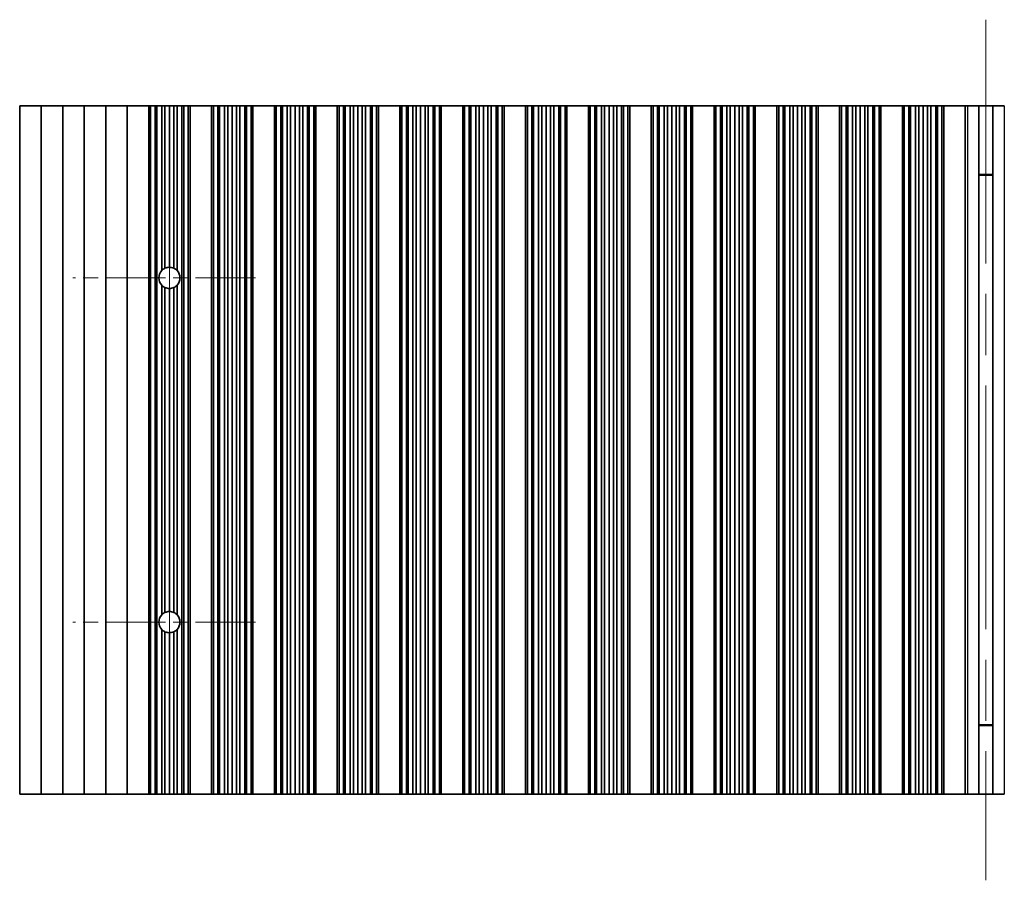
# Model space of a CAD drawing. Units: millimetres. Extents: x 0 to 9424, y 0 to 1686.
# Drawn here: x 4727 to 4841, y 318 to 418 of the extents above; entities that cross this region are included whole.
import ezdxf

# ---------------------------------------------------------------- set-up
doc = ezdxf.new("R2010")
doc.units = ezdxf.units.MM
doc.header["$LTSCALE"] = 5
doc.linetypes.add('CHAIN', pattern=[0.3543, 0.2362, -0.0295, 0.0591, -0.0295])
doc.layers.add('Center Mark (ISO)', color=7, linetype='Continuous', lineweight=18, true_color=0x80ffff)
doc.layers.add('Centerline (ISO)', color=7, linetype='Continuous', lineweight=18, true_color=0x80ffff)
doc.layers.add('Visible (ISO)', color=7, linetype='Continuous', lineweight=35)
doc.layers.add('Visible Narrow (ISO)', color=7, linetype='Continuous', lineweight=25)

msp = doc.modelspace()

# ---------------------------------------------------------------- linework, layer by layer
at = {"layer": 'Center Mark (ISO)', "linetype": 'CHAIN', "ltscale": 5.897494}
for p, q in [((4754.0912, 387.959), (4732.8617, 387.959)), ((4754.0912, 347.959), (4732.8617, 347.959))]:
    msp.add_line(p, q, dxfattribs=at)
at = {"layer": 'Centerline (ISO)', "linetype": 'CHAIN', "ltscale": 23.990969}
for p, q in [((4838.9912, 417.959), (4838.9912, 317.959)), ((4744.0912, 399.1885), (4744.0912, 336.7295))]:
    msp.add_line(p, q, dxfattribs=at)
at = {"layer": 'Visible (ISO)'}
for p, q in [((4726.6912, 407.959), (4726.6912, 327.959)), ((4726.6912, 407.959), (4729.1912, 407.959)), ((4729.1912, 407.959), (4729.1912, 327.959)), ((4729.1912, 407.959), (4731.6912, 407.959)), ((4731.6912, 407.959), (4731.6912, 327.959)), ((4731.6912, 407.959), (4734.1912, 407.959)), ((4734.1912, 407.959), (4734.1912, 327.959)), ((4734.1912, 407.959), (4736.6912, 407.959)), ((4736.6912, 407.959), (4736.6912, 327.959)), ((4736.6912, 407.959), (4739.1912, 407.959)), ((4739.1912, 407.959), (4739.1912, 327.959)), ((4739.1912, 407.959), (4741.6912, 407.959)), ((4741.6912, 407.959), (4741.6912, 327.959)), ((4741.6934, 407.959), (4741.6912, 407.959)), ((4741.6934, 407.959), (4741.6934, 327.959)), ((4741.9046, 407.959), (4741.6934, 407.959)), ((4741.9046, 407.959), (4741.9046, 327.959)), ((4742.4309, 407.959), (4741.9046, 407.959)), ((4742.4309, 407.959), (4742.4309, 327.959)), ((4742.6275, 407.959), (4742.4309, 407.959)), ((4743.1966, 407.959), (4742.6275, 407.959)), ((4742.6275, 407.959), (4742.6275, 327.959)), ((4743.1966, 407.959), (4743.1966, 388.8024)), ((4743.5787, 407.959), (4743.1966, 407.959)), ((4743.5787, 407.959), (4743.5787, 389.0766)), ((4744.0912, 407.959), (4743.5787, 407.959)), ((4744.0912, 407.959), (4744.0912, 389.1885)), ((4744.6037, 407.959), (4744.0912, 407.959)), ((4744.6037, 407.959), (4744.6037, 389.0766)), ((4744.9858, 407.959), (4744.6037, 407.959)), ((4745.5549, 407.959), (4744.9858, 407.959)), ((4744.9858, 407.959), (4744.9858, 388.8024)), ((4745.5549, 407.959), (4745.5549, 327.959)), ((4745.7515, 407.959), (4745.5549, 407.959)), ((4745.7515, 407.959), (4745.7515, 327.959)), ((4746.2778, 407.959), (4745.7515, 407.959)), ((4746.2778, 407.959), (4746.2778, 327.959)), ((4746.489, 407.959), (4746.2778, 407.959)), ((4746.489, 407.959), (4746.489, 327.959)), ((4746.4912, 407.959), (4746.489, 407.959)), ((4746.4912, 407.959), (4746.4912, 327.959)), ((4746.4912, 407.959), (4748.9912, 407.959)), ((4748.9912, 407.959), (4748.9912, 327.959)), ((4748.9934, 407.959), (4748.9912, 407.959)), ((4748.9934, 407.959), (4748.9934, 327.959)), ((4749.2046, 407.959), (4748.9934, 407.959)), ((4749.2046, 407.959), (4749.2046, 327.959)), ((4749.7309, 407.959), (4749.2046, 407.959)), ((4749.7309, 407.959), (4749.7309, 327.959)), ((4749.9275, 407.959), (4749.7309, 407.959)), ((4749.9275, 407.959), (4749.9275, 327.959)), ((4750.4966, 407.959), (4749.9275, 407.959)), ((4750.4966, 407.959), (4750.4966, 327.959)), ((4750.8787, 407.959), (4750.4966, 407.959)), ((4750.8787, 407.959), (4750.8787, 327.959)), ((4751.3912, 407.959), (4750.8787, 407.959)), ((4751.3912, 407.959), (4751.3912, 327.959)), ((4751.9037, 407.959), (4751.3912, 407.959)), ((4751.9037, 407.959), (4751.9037, 327.959)), ((4752.2858, 407.959), (4751.9037, 407.959)), ((4752.2858, 407.959), (4752.2858, 327.959)), ((4752.8549, 407.959), (4752.2858, 407.959)), ((4752.8549, 407.959), (4752.8549, 327.959)), ((4753.0515, 407.959), (4752.8549, 407.959)), ((4753.0515, 407.959), (4753.0515, 327.959)), ((4753.5778, 407.959), (4753.0515, 407.959)), ((4753.5778, 407.959), (4753.5778, 327.959)), ((4753.789, 407.959), (4753.5778, 407.959)), ((4753.789, 407.959), (4753.789, 327.959)), ((4753.7912, 407.959), (4753.789, 407.959)), ((4753.7912, 407.959), (4753.7912, 327.959)), ((4753.7912, 407.959), (4756.2912, 407.959)), ((4756.2912, 407.959), (4756.2912, 327.959)), ((4756.2934, 407.959), (4756.2912, 407.959)), ((4756.2934, 407.959), (4756.2934, 327.959)), ((4756.5046, 407.959), (4756.2934, 407.959)), ((4756.5046, 407.959), (4756.5046, 327.959)), ((4757.0309, 407.959), (4756.5046, 407.959)), ((4757.0309, 407.959), (4757.0309, 327.959)), ((4757.2275, 407.959), (4757.0309, 407.959)), ((4757.2275, 407.959), (4757.2275, 327.959)), ((4757.7966, 407.959), (4757.2275, 407.959)), ((4757.7966, 407.959), (4757.7966, 327.959)), ((4758.1787, 407.959), (4757.7966, 407.959)), ((4758.1787, 407.959), (4758.1787, 327.959)), ((4758.6912, 407.959), (4758.1787, 407.959)), ((4758.6912, 407.959), (4758.6912, 327.959)), ((4759.2037, 407.959), (4758.6912, 407.959)), ((4759.2037, 407.959), (4759.2037, 327.959)), ((4759.5858, 407.959), (4759.2037, 407.959)), ((4759.5858, 407.959), (4759.5858, 327.959)), ((4760.1549, 407.959), (4759.5858, 407.959)), ((4760.1549, 407.959), (4760.1549, 327.959)), ((4760.3515, 407.959), (4760.1549, 407.959)), ((4760.3515, 407.959), (4760.3515, 327.959)), ((4760.8778, 407.959), (4760.3515, 407.959)), ((4760.8778, 407.959), (4760.8778, 327.959)), ((4761.089, 407.959), (4760.8778, 407.959)), ((4761.089, 407.959), (4761.089, 327.959)), ((4761.0912, 407.959), (4761.089, 407.959)), ((4761.0912, 407.959), (4761.0912, 327.959)), ((4761.0912, 407.959), (4763.5912, 407.959)), ((4763.5912, 407.959), (4763.5912, 327.959)), ((4763.5934, 407.959), (4763.5912, 407.959)), ((4763.5934, 407.959), (4763.5934, 327.959)), ((4763.8046, 407.959), (4763.5934, 407.959)), ((4763.8046, 407.959), (4763.8046, 327.959)), ((4764.3309, 407.959), (4763.8046, 407.959)), ((4764.3309, 407.959), (4764.3309, 327.959)), ((4764.5275, 407.959), (4764.3309, 407.959)), ((4764.5275, 407.959), (4764.5275, 327.959)), ((4765.0966, 407.959), (4764.5275, 407.959)), ((4765.0966, 407.959), (4765.0966, 327.959)), ((4765.4787, 407.959), (4765.0966, 407.959)), ((4765.4787, 407.959), (4765.4787, 327.959)), ((4765.9912, 407.959), (4765.4787, 407.959)), ((4765.9912, 407.959), (4765.9912, 327.959)), ((4766.5037, 407.959), (4765.9912, 407.959)), ((4766.5037, 407.959), (4766.5037, 327.959)), ((4766.8858, 407.959), (4766.5037, 407.959)), ((4766.8858, 407.959), (4766.8858, 327.959)), ((4767.4549, 407.959), (4766.8858, 407.959)), ((4767.4549, 407.959), (4767.4549, 327.959)), ((4767.6515, 407.959), (4767.4549, 407.959)), ((4767.6515, 407.959), (4767.6515, 327.959)), ((4768.1778, 407.959), (4767.6515, 407.959)), ((4768.1778, 407.959), (4768.1778, 327.959)), ((4768.389, 407.959), (4768.1778, 407.959)), ((4768.389, 407.959), (4768.389, 327.959)), ((4768.3912, 407.959), (4768.389, 407.959)), ((4768.3912, 407.959), (4768.3912, 327.959)), ((4768.3912, 407.959), (4770.8912, 407.959)), ((4770.8912, 407.959), (4770.8912, 327.959)), ((4770.8934, 407.959), (4770.8912, 407.959)), ((4770.8934, 407.959), (4770.8934, 327.959)), ((4771.1046, 407.959), (4770.8934, 407.959)), ((4771.1046, 407.959), (4771.1046, 327.959)), ((4771.6309, 407.959), (4771.1046, 407.959)), ((4771.6309, 407.959), (4771.6309, 327.959)), ((4771.8275, 407.959), (4771.6309, 407.959)), ((4771.8275, 407.959), (4771.8275, 327.959)), ((4772.3966, 407.959), (4771.8275, 407.959)), ((4772.3966, 407.959), (4772.3966, 327.959)), ((4772.7787, 407.959), (4772.3966, 407.959)), ((4772.7787, 407.959), (4772.7787, 327.959)), ((4773.2912, 407.959), (4772.7787, 407.959)), ((4773.2912, 407.959), (4773.2912, 327.959)), ((4773.8037, 407.959), (4773.2912, 407.959)), ((4773.8037, 407.959), (4773.8037, 327.959)), ((4774.1858, 407.959), (4773.8037, 407.959)), ((4774.1858, 407.959), (4774.1858, 327.959)), ((4774.7549, 407.959), (4774.1858, 407.959)), ((4774.7549, 407.959), (4774.7549, 327.959)), ((4774.9515, 407.959), (4774.7549, 407.959)), ((4774.9515, 407.959), (4774.9515, 327.959)), ((4775.4778, 407.959), (4774.9515, 407.959)), ((4775.4778, 407.959), (4775.4778, 327.959)), ((4775.689, 407.959), (4775.4778, 407.959)), ((4775.689, 407.959), (4775.689, 327.959)), ((4775.6912, 407.959), (4775.689, 407.959)), ((4775.6912, 407.959), (4775.6912, 327.959)), ((4775.6912, 407.959), (4778.1912, 407.959)), ((4778.1912, 407.959), (4778.1912, 327.959)), ((4778.1934, 407.959), (4778.1912, 407.959)), ((4778.1934, 407.959), (4778.1934, 327.959)), ((4778.4046, 407.959), (4778.1934, 407.959)), ((4778.4046, 407.959), (4778.4046, 327.959)), ((4778.9309, 407.959), (4778.4046, 407.959)), ((4778.9309, 407.959), (4778.9309, 327.959)), ((4779.1275, 407.959), (4778.9309, 407.959)), ((4779.1275, 407.959), (4779.1275, 327.959)), ((4779.6966, 407.959), (4779.1275, 407.959)), ((4779.6966, 407.959), (4779.6966, 327.959)), ((4780.0787, 407.959), (4779.6966, 407.959)), ((4780.0787, 407.959), (4780.0787, 327.959)), ((4780.5912, 407.959), (4780.0787, 407.959)), ((4780.5912, 407.959), (4780.5912, 327.959)), ((4781.1037, 407.959), (4780.5912, 407.959)), ((4781.1037, 407.959), (4781.1037, 327.959)), ((4781.4858, 407.959), (4781.1037, 407.959)), ((4781.4858, 407.959), (4781.4858, 327.959)), ((4782.0549, 407.959), (4781.4858, 407.959)), ((4782.0549, 407.959), (4782.0549, 327.959)), ((4782.2515, 407.959), (4782.0549, 407.959)), ((4782.2515, 407.959), (4782.2515, 327.959)), ((4782.7778, 407.959), (4782.2515, 407.959)), ((4782.7778, 407.959), (4782.7778, 327.959)), ((4782.989, 407.959), (4782.7778, 407.959)), ((4782.989, 407.959), (4782.989, 327.959)), ((4782.9912, 407.959), (4782.989, 407.959)), ((4782.9912, 407.959), (4782.9912, 327.959)), ((4782.9912, 407.959), (4785.4912, 407.959)), ((4785.4912, 407.959), (4785.4912, 327.959)), ((4785.4934, 407.959), (4785.4912, 407.959)), ((4785.4934, 407.959), (4785.4934, 327.959)), ((4785.7046, 407.959), (4785.4934, 407.959)), ((4785.7046, 407.959), (4785.7046, 327.959)), ((4786.2309, 407.959), (4785.7046, 407.959)), ((4786.2309, 407.959), (4786.2309, 327.959)), ((4786.4275, 407.959), (4786.2309, 407.959)), ((4786.4275, 407.959), (4786.4275, 327.959)), ((4786.9966, 407.959), (4786.4275, 407.959)), ((4786.9966, 407.959), (4786.9966, 327.959)), ((4787.3787, 407.959), (4786.9966, 407.959)), ((4787.3787, 407.959), (4787.3787, 327.959)), ((4787.8912, 407.959), (4787.3787, 407.959)), ((4787.8912, 407.959), (4787.8912, 327.959)), ((4788.4037, 407.959), (4787.8912, 407.959)), ((4788.4037, 407.959), (4788.4037, 327.959)), ((4788.7858, 407.959), (4788.4037, 407.959)), ((4788.7858, 407.959), (4788.7858, 327.959)), ((4789.3549, 407.959), (4788.7858, 407.959)), ((4789.3549, 407.959), (4789.3549, 327.959)), ((4789.5515, 407.959), (4789.3549, 407.959)), ((4789.5515, 407.959), (4789.5515, 327.959)), ((4790.0778, 407.959), (4789.5515, 407.959)), ((4790.0778, 407.959), (4790.0778, 327.959)), ((4790.289, 407.959), (4790.0778, 407.959)), ((4790.289, 407.959), (4790.289, 327.959)), ((4790.2912, 407.959), (4790.289, 407.959)), ((4790.2912, 407.959), (4790.2912, 327.959)), ((4790.2912, 407.959), (4792.7912, 407.959)), ((4792.7912, 407.959), (4792.7912, 327.959)), ((4792.7934, 407.959), (4792.7912, 407.959)), ((4792.7934, 407.959), (4792.7934, 327.959)), ((4793.0046, 407.959), (4792.7934, 407.959)), ((4793.0046, 407.959), (4793.0046, 327.959)), ((4793.5309, 407.959), (4793.0046, 407.959)), ((4793.5309, 407.959), (4793.5309, 327.959)), ((4793.7275, 407.959), (4793.5309, 407.959)), ((4793.7275, 407.959), (4793.7275, 327.959)), ((4794.2966, 407.959), (4793.7275, 407.959)), ((4794.2966, 407.959), (4794.2966, 327.959)), ((4794.6787, 407.959), (4794.2966, 407.959)), ((4794.6787, 407.959), (4794.6787, 327.959)), ((4795.1912, 407.959), (4794.6787, 407.959)), ((4795.1912, 407.959), (4795.1912, 327.959)), ((4795.7037, 407.959), (4795.1912, 407.959)), ((4795.7037, 407.959), (4795.7037, 327.959)), ((4796.0858, 407.959), (4795.7037, 407.959)), ((4796.0858, 407.959), (4796.0858, 327.959)), ((4796.6549, 407.959), (4796.0858, 407.959)), ((4796.6549, 407.959), (4796.6549, 327.959)), ((4796.8515, 407.959), (4796.6549, 407.959)), ((4796.8515, 407.959), (4796.8515, 327.959)), ((4797.3778, 407.959), (4796.8515, 407.959)), ((4797.3778, 407.959), (4797.3778, 327.959)), ((4797.589, 407.959), (4797.3778, 407.959)), ((4797.589, 407.959), (4797.589, 327.959)), ((4797.5912, 407.959), (4797.589, 407.959)), ((4797.5912, 407.959), (4797.5912, 327.959)), ((4797.5912, 407.959), (4800.0912, 407.959)), ((4800.0912, 407.959), (4800.0912, 327.959)), ((4800.0934, 407.959), (4800.0912, 407.959)), ((4800.0934, 407.959), (4800.0934, 327.959)), ((4800.3046, 407.959), (4800.0934, 407.959)), ((4800.3046, 407.959), (4800.3046, 327.959)), ((4800.8309, 407.959), (4800.3046, 407.959)), ((4800.8309, 407.959), (4800.8309, 327.959)), ((4801.0275, 407.959), (4800.8309, 407.959)), ((4801.0275, 407.959), (4801.0275, 327.959)), ((4801.5966, 407.959), (4801.0275, 407.959)), ((4801.5966, 407.959), (4801.5966, 327.959)), ((4801.9787, 407.959), (4801.5966, 407.959)), ((4801.9787, 407.959), (4801.9787, 327.959)), ((4802.4912, 407.959), (4801.9787, 407.959)), ((4802.4912, 407.959), (4802.4912, 327.959)), ((4803.0037, 407.959), (4802.4912, 407.959)), ((4803.0037, 407.959), (4803.0037, 327.959)), ((4803.3858, 407.959), (4803.0037, 407.959)), ((4803.3858, 407.959), (4803.3858, 327.959)), ((4803.9549, 407.959), (4803.3858, 407.959)), ((4803.9549, 407.959), (4803.9549, 327.959)), ((4804.1515, 407.959), (4803.9549, 407.959)), ((4804.1515, 407.959), (4804.1515, 327.959)), ((4804.6778, 407.959), (4804.1515, 407.959)), ((4804.6778, 407.959), (4804.6778, 327.959)), ((4804.889, 407.959), (4804.6778, 407.959)), ((4804.889, 407.959), (4804.889, 327.959)), ((4804.8912, 407.959), (4804.889, 407.959)), ((4804.8912, 407.959), (4804.8912, 327.959)), ((4804.8912, 407.959), (4807.3912, 407.959)), ((4807.3912, 407.959), (4807.3912, 327.959)), ((4807.3934, 407.959), (4807.3912, 407.959)), ((4807.3934, 407.959), (4807.3934, 327.959)), ((4807.6046, 407.959), (4807.3934, 407.959)), ((4807.6046, 407.959), (4807.6046, 327.959)), ((4808.1309, 407.959), (4807.6046, 407.959)), ((4808.1309, 407.959), (4808.1309, 327.959)), ((4808.3275, 407.959), (4808.1309, 407.959)), ((4808.3275, 407.959), (4808.3275, 327.959)), ((4808.8966, 407.959), (4808.3275, 407.959)), ((4808.8966, 407.959), (4808.8966, 327.959)), ((4809.2787, 407.959), (4808.8966, 407.959)), ((4809.2787, 407.959), (4809.2787, 327.959)), ((4809.7912, 407.959), (4809.2787, 407.959)), ((4809.7912, 407.959), (4809.7912, 327.959)), ((4810.3037, 407.959), (4809.7912, 407.959)), ((4810.3037, 407.959), (4810.3037, 327.959)), ((4810.6858, 407.959), (4810.3037, 407.959)), ((4810.6858, 407.959), (4810.6858, 327.959)), ((4811.2549, 407.959), (4810.6858, 407.959)), ((4811.2549, 407.959), (4811.2549, 327.959)), ((4811.4515, 407.959), (4811.2549, 407.959)), ((4811.4515, 407.959), (4811.4515, 327.959)), ((4811.9778, 407.959), (4811.4515, 407.959)), ((4811.9778, 407.959), (4811.9778, 327.959)), ((4812.189, 407.959), (4811.9778, 407.959)), ((4812.189, 407.959), (4812.189, 327.959)), ((4812.1912, 407.959), (4812.189, 407.959)), ((4812.1912, 407.959), (4812.1912, 327.959)), ((4812.1912, 407.959), (4814.6912, 407.959)), ((4814.6912, 407.959), (4814.6912, 327.959)), ((4814.6934, 407.959), (4814.6912, 407.959)), ((4814.6934, 407.959), (4814.6934, 327.959)), ((4814.9046, 407.959), (4814.6934, 407.959)), ((4814.9046, 407.959), (4814.9046, 327.959)), ((4815.4309, 407.959), (4814.9046, 407.959)), ((4815.4309, 407.959), (4815.4309, 327.959)), ((4815.6275, 407.959), (4815.4309, 407.959)), ((4815.6275, 407.959), (4815.6275, 327.959)), ((4816.1966, 407.959), (4815.6275, 407.959)), ((4816.1966, 407.959), (4816.1966, 327.959)), ((4816.5787, 407.959), (4816.1966, 407.959)), ((4816.5787, 407.959), (4816.5787, 327.959)), ((4817.0912, 407.959), (4816.5787, 407.959)), ((4817.0912, 407.959), (4817.0912, 327.959)), ((4817.6037, 407.959), (4817.0912, 407.959)), ((4817.6037, 407.959), (4817.6037, 327.959)), ((4817.9858, 407.959), (4817.6037, 407.959)), ((4817.9858, 407.959), (4817.9858, 327.959)), ((4818.5549, 407.959), (4817.9858, 407.959)), ((4818.5549, 407.959), (4818.5549, 327.959)), ((4818.7515, 407.959), (4818.5549, 407.959)), ((4818.7515, 407.959), (4818.7515, 327.959)), ((4819.2778, 407.959), (4818.7515, 407.959)), ((4819.2778, 407.959), (4819.2778, 327.959)), ((4819.489, 407.959), (4819.2778, 407.959)), ((4819.489, 407.959), (4819.489, 327.959)), ((4819.4912, 407.959), (4819.489, 407.959)), ((4819.4912, 407.959), (4819.4912, 327.959)), ((4819.4912, 407.959), (4821.9912, 407.959)), ((4821.9912, 407.959), (4821.9912, 327.959)), ((4821.9934, 407.959), (4821.9912, 407.959)), ((4821.9934, 407.959), (4821.9934, 327.959)), ((4822.2046, 407.959), (4821.9934, 407.959)), ((4822.2046, 407.959), (4822.2046, 327.959)), ((4822.7309, 407.959), (4822.2046, 407.959)), ((4822.7309, 407.959), (4822.7309, 327.959)), ((4822.9275, 407.959), (4822.7309, 407.959)), ((4822.9275, 407.959), (4822.9275, 327.959)), ((4823.4966, 407.959), (4822.9275, 407.959)), ((4823.4966, 407.959), (4823.4966, 327.959)), ((4823.8787, 407.959), (4823.4966, 407.959)), ((4823.8787, 407.959), (4823.8787, 327.959)), ((4824.3912, 407.959), (4823.8787, 407.959)), ((4824.3912, 407.959), (4824.3912, 327.959)), ((4824.9037, 407.959), (4824.3912, 407.959)), ((4824.9037, 407.959), (4824.9037, 327.959)), ((4825.2858, 407.959), (4824.9037, 407.959)), ((4825.2858, 407.959), (4825.2858, 327.959)), ((4825.8549, 407.959), (4825.2858, 407.959)), ((4825.8549, 407.959), (4825.8549, 327.959)), ((4826.0515, 407.959), (4825.8549, 407.959)), ((4826.0515, 407.959), (4826.0515, 327.959)), ((4826.5778, 407.959), (4826.0515, 407.959)), ((4826.5778, 407.959), (4826.5778, 327.959)), ((4826.789, 407.959), (4826.5778, 407.959)), ((4826.789, 407.959), (4826.789, 327.959)), ((4826.7912, 407.959), (4826.789, 407.959)), ((4826.7912, 407.959), (4826.7912, 327.959)), ((4826.7912, 407.959), (4829.2912, 407.959)), ((4829.2912, 407.959), (4829.2912, 327.959)), ((4829.2934, 407.959), (4829.2912, 407.959)), ((4829.2934, 407.959), (4829.2934, 327.959)), ((4829.5046, 407.959), (4829.2934, 407.959)), ((4829.5046, 407.959), (4829.5046, 327.959)), ((4830.0309, 407.959), (4829.5046, 407.959)), ((4830.0309, 407.959), (4830.0309, 327.959)), ((4830.2275, 407.959), (4830.0309, 407.959)), ((4830.2275, 407.959), (4830.2275, 327.959)), ((4830.7966, 407.959), (4830.2275, 407.959)), ((4830.7966, 407.959), (4830.7966, 327.959)), ((4831.1787, 407.959), (4830.7966, 407.959)), ((4831.1787, 407.959), (4831.1787, 327.959)), ((4831.6912, 407.959), (4831.1787, 407.959)), ((4831.6912, 407.959), (4831.6912, 327.959)), ((4832.2037, 407.959), (4831.6912, 407.959)), ((4832.2037, 407.959), (4832.2037, 327.959)), ((4832.5858, 407.959), (4832.2037, 407.959)), ((4832.5858, 407.959), (4832.5858, 327.959)), ((4833.1549, 407.959), (4832.5858, 407.959)), ((4833.1549, 407.959), (4833.1549, 327.959)), ((4833.3515, 407.959), (4833.1549, 407.959)), ((4833.3515, 407.959), (4833.3515, 327.959)), ((4833.8778, 407.959), (4833.3515, 407.959)), ((4833.8778, 407.959), (4833.8778, 327.959)), ((4834.089, 407.959), (4833.8778, 407.959)), ((4834.089, 407.959), (4834.089, 327.959)), ((4834.0912, 407.959), (4834.089, 407.959)), ((4834.0912, 407.959), (4834.0912, 327.959)), ((4834.0912, 407.959), (4836.5912, 407.959)), ((4836.5912, 407.959), (4836.5912, 327.959)), ((4836.8532, 407.959), (4836.5912, 407.959)), ((4836.8532, 407.959), (4838.1722, 407.959)), ((4838.1722, 407.959), (4838.1722, 327.959)), ((4838.1722, 407.959), (4839.8102, 407.959)), ((4839.8102, 407.959), (4841.1292, 407.959)), ((4839.8102, 407.959), (4839.8102, 327.959)), ((4839.8102, 399.959), (4838.1722, 399.959)), ((4839.8102, 399.9112), (4838.1722, 399.9112)), ((4743.1966, 387.1156), (4743.1966, 348.8024)), ((4743.5787, 386.8414), (4743.5787, 349.0766)), ((4744.6037, 386.8414), (4744.6037, 349.0766)), ((4744.9858, 387.1156), (4744.9858, 348.8024)), ((4744.0912, 386.7295), (4744.0912, 349.1885)), ((4743.1966, 347.1156), (4743.1966, 327.959)), ((4743.5787, 346.8414), (4743.5787, 327.959)), ((4744.6037, 346.8414), (4744.6037, 327.959)), ((4744.9858, 347.1156), (4744.9858, 327.959)), ((4744.0912, 346.7295), (4744.0912, 327.959)), ((4838.1722, 336.0068), (4839.8102, 336.0068)), ((4838.1722, 335.959), (4839.8102, 335.959)), ((4729.1912, 327.959), (4726.6912, 327.959)), ((4731.6912, 327.959), (4729.1912, 327.959)), ((4734.1912, 327.959), (4731.6912, 327.959)), ((4736.6912, 327.959), (4734.1912, 327.959)), ((4739.1912, 327.959), (4736.6912, 327.959)), ((4741.6912, 327.959), (4739.1912, 327.959)), ((4741.6912, 327.959), (4741.6934, 327.959)), ((4741.6934, 327.959), (4741.9046, 327.959)), ((4741.9046, 327.959), (4742.4309, 327.959)), ((4742.4309, 327.959), (4742.6275, 327.959)), ((4742.6275, 327.959), (4743.1966, 327.959)), ((4743.1966, 327.959), (4743.5787, 327.959)), ((4743.5787, 327.959), (4744.0912, 327.959)), ((4744.0912, 327.959), (4744.6037, 327.959)), ((4744.6037, 327.959), (4744.9858, 327.959)), ((4744.9858, 327.959), (4745.5549, 327.959)), ((4745.5549, 327.959), (4745.7515, 327.959)), ((4745.7515, 327.959), (4746.2778, 327.959)), ((4746.2778, 327.959), (4746.489, 327.959)), ((4746.489, 327.959), (4746.4912, 327.959)), ((4748.9912, 327.959), (4746.4912, 327.959)), ((4748.9912, 327.959), (4748.9934, 327.959)), ((4748.9934, 327.959), (4749.2046, 327.959)), ((4749.2046, 327.959), (4749.7309, 327.959)), ((4749.7309, 327.959), (4749.9275, 327.959)), ((4749.9275, 327.959), (4750.4966, 327.959)), ((4750.4966, 327.959), (4750.8787, 327.959)), ((4750.8787, 327.959), (4751.3912, 327.959)), ((4751.3912, 327.959), (4751.9037, 327.959)), ((4751.9037, 327.959), (4752.2858, 327.959)), ((4752.2858, 327.959), (4752.8549, 327.959)), ((4752.8549, 327.959), (4753.0515, 327.959)), ((4753.0515, 327.959), (4753.5778, 327.959)), ((4753.5778, 327.959), (4753.789, 327.959)), ((4753.789, 327.959), (4753.7912, 327.959)), ((4756.2912, 327.959), (4753.7912, 327.959)), ((4756.2912, 327.959), (4756.2934, 327.959)), ((4756.2934, 327.959), (4756.5046, 327.959)), ((4756.5046, 327.959), (4757.0309, 327.959)), ((4757.0309, 327.959), (4757.2275, 327.959)), ((4757.2275, 327.959), (4757.7966, 327.959)), ((4757.7966, 327.959), (4758.1787, 327.959)), ((4758.1787, 327.959), (4758.6912, 327.959)), ((4758.6912, 327.959), (4759.2037, 327.959)), ((4759.2037, 327.959), (4759.5858, 327.959)), ((4759.5858, 327.959), (4760.1549, 327.959)), ((4760.1549, 327.959), (4760.3515, 327.959)), ((4760.3515, 327.959), (4760.8778, 327.959)), ((4760.8778, 327.959), (4761.089, 327.959)), ((4761.089, 327.959), (4761.0912, 327.959)), ((4763.5912, 327.959), (4761.0912, 327.959)), ((4763.5912, 327.959), (4763.5934, 327.959)), ((4763.5934, 327.959), (4763.8046, 327.959)), ((4763.8046, 327.959), (4764.3309, 327.959)), ((4764.3309, 327.959), (4764.5275, 327.959)), ((4764.5275, 327.959), (4765.0966, 327.959)), ((4765.0966, 327.959), (4765.4787, 327.959)), ((4765.4787, 327.959), (4765.9912, 327.959)), ((4765.9912, 327.959), (4766.5037, 327.959)), ((4766.5037, 327.959), (4766.8858, 327.959)), ((4766.8858, 327.959), (4767.4549, 327.959)), ((4767.4549, 327.959), (4767.6515, 327.959)), ((4767.6515, 327.959), (4768.1778, 327.959)), ((4768.1778, 327.959), (4768.389, 327.959)), ((4768.389, 327.959), (4768.3912, 327.959)), ((4770.8912, 327.959), (4768.3912, 327.959)), ((4770.8912, 327.959), (4770.8934, 327.959)), ((4770.8934, 327.959), (4771.1046, 327.959)), ((4771.1046, 327.959), (4771.6309, 327.959)), ((4771.6309, 327.959), (4771.8275, 327.959)), ((4771.8275, 327.959), (4772.3966, 327.959)), ((4772.3966, 327.959), (4772.7787, 327.959)), ((4772.7787, 327.959), (4773.2912, 327.959)), ((4773.2912, 327.959), (4773.8037, 327.959)), ((4773.8037, 327.959), (4774.1858, 327.959)), ((4774.1858, 327.959), (4774.7549, 327.959)), ((4774.7549, 327.959), (4774.9515, 327.959)), ((4774.9515, 327.959), (4775.4778, 327.959)), ((4775.4778, 327.959), (4775.689, 327.959)), ((4775.689, 327.959), (4775.6912, 327.959)), ((4778.1912, 327.959), (4775.6912, 327.959)), ((4778.1912, 327.959), (4778.1934, 327.959)), ((4778.1934, 327.959), (4778.4046, 327.959)), ((4778.4046, 327.959), (4778.9309, 327.959)), ((4778.9309, 327.959), (4779.1275, 327.959)), ((4779.1275, 327.959), (4779.6966, 327.959)), ((4779.6966, 327.959), (4780.0787, 327.959)), ((4780.0787, 327.959), (4780.5912, 327.959)), ((4780.5912, 327.959), (4781.1037, 327.959)), ((4781.1037, 327.959), (4781.4858, 327.959)), ((4781.4858, 327.959), (4782.0549, 327.959)), ((4782.0549, 327.959), (4782.2515, 327.959)), ((4782.2515, 327.959), (4782.7778, 327.959)), ((4782.7778, 327.959), (4782.989, 327.959)), ((4782.989, 327.959), (4782.9912, 327.959)), ((4785.4912, 327.959), (4782.9912, 327.959)), ((4785.4912, 327.959), (4785.4934, 327.959)), ((4785.4934, 327.959), (4785.7046, 327.959)), ((4785.7046, 327.959), (4786.2309, 327.959)), ((4786.2309, 327.959), (4786.4275, 327.959)), ((4786.4275, 327.959), (4786.9966, 327.959)), ((4786.9966, 327.959), (4787.3787, 327.959)), ((4787.3787, 327.959), (4787.8912, 327.959)), ((4787.8912, 327.959), (4788.4037, 327.959)), ((4788.4037, 327.959), (4788.7858, 327.959)), ((4788.7858, 327.959), (4789.3549, 327.959)), ((4789.3549, 327.959), (4789.5515, 327.959)), ((4789.5515, 327.959), (4790.0778, 327.959)), ((4790.0778, 327.959), (4790.289, 327.959)), ((4790.289, 327.959), (4790.2912, 327.959)), ((4792.7912, 327.959), (4790.2912, 327.959)), ((4792.7912, 327.959), (4792.7934, 327.959)), ((4792.7934, 327.959), (4793.0046, 327.959)), ((4793.0046, 327.959), (4793.5309, 327.959)), ((4793.5309, 327.959), (4793.7275, 327.959)), ((4793.7275, 327.959), (4794.2966, 327.959)), ((4794.2966, 327.959), (4794.6787, 327.959)), ((4794.6787, 327.959), (4795.1912, 327.959)), ((4795.1912, 327.959), (4795.7037, 327.959)), ((4795.7037, 327.959), (4796.0858, 327.959)), ((4796.0858, 327.959), (4796.6549, 327.959)), ((4796.6549, 327.959), (4796.8515, 327.959)), ((4796.8515, 327.959), (4797.3778, 327.959)), ((4797.3778, 327.959), (4797.589, 327.959)), ((4797.589, 327.959), (4797.5912, 327.959)), ((4800.0912, 327.959), (4797.5912, 327.959)), ((4800.0912, 327.959), (4800.0934, 327.959)), ((4800.0934, 327.959), (4800.3046, 327.959)), ((4800.3046, 327.959), (4800.8309, 327.959)), ((4800.8309, 327.959), (4801.0275, 327.959)), ((4801.0275, 327.959), (4801.5966, 327.959)), ((4801.5966, 327.959), (4801.9787, 327.959)), ((4801.9787, 327.959), (4802.4912, 327.959)), ((4802.4912, 327.959), (4803.0037, 327.959)), ((4803.0037, 327.959), (4803.3858, 327.959)), ((4803.3858, 327.959), (4803.9549, 327.959)), ((4803.9549, 327.959), (4804.1515, 327.959)), ((4804.1515, 327.959), (4804.6778, 327.959)), ((4804.6778, 327.959), (4804.889, 327.959)), ((4804.889, 327.959), (4804.8912, 327.959)), ((4807.3912, 327.959), (4804.8912, 327.959)), ((4807.3912, 327.959), (4807.3934, 327.959)), ((4807.3934, 327.959), (4807.6046, 327.959)), ((4807.6046, 327.959), (4808.1309, 327.959)), ((4808.1309, 327.959), (4808.3275, 327.959)), ((4808.3275, 327.959), (4808.8966, 327.959)), ((4808.8966, 327.959), (4809.2787, 327.959)), ((4809.2787, 327.959), (4809.7912, 327.959)), ((4809.7912, 327.959), (4810.3037, 327.959)), ((4810.3037, 327.959), (4810.6858, 327.959)), ((4810.6858, 327.959), (4811.2549, 327.959)), ((4811.2549, 327.959), (4811.4515, 327.959)), ((4811.4515, 327.959), (4811.9778, 327.959)), ((4811.9778, 327.959), (4812.189, 327.959)), ((4812.189, 327.959), (4812.1912, 327.959)), ((4814.6912, 327.959), (4812.1912, 327.959)), ((4814.6912, 327.959), (4814.6934, 327.959)), ((4814.6934, 327.959), (4814.9046, 327.959)), ((4814.9046, 327.959), (4815.4309, 327.959)), ((4815.4309, 327.959), (4815.6275, 327.959)), ((4815.6275, 327.959), (4816.1966, 327.959)), ((4816.1966, 327.959), (4816.5787, 327.959)), ((4816.5787, 327.959), (4817.0912, 327.959)), ((4817.0912, 327.959), (4817.6037, 327.959)), ((4817.6037, 327.959), (4817.9858, 327.959)), ((4817.9858, 327.959), (4818.5549, 327.959)), ((4818.5549, 327.959), (4818.7515, 327.959)), ((4818.7515, 327.959), (4819.2778, 327.959)), ((4819.2778, 327.959), (4819.489, 327.959)), ((4819.489, 327.959), (4819.4912, 327.959)), ((4821.9912, 327.959), (4819.4912, 327.959)), ((4821.9912, 327.959), (4821.9934, 327.959)), ((4821.9934, 327.959), (4822.2046, 327.959)), ((4822.2046, 327.959), (4822.7309, 327.959)), ((4822.7309, 327.959), (4822.9275, 327.959)), ((4822.9275, 327.959), (4823.4966, 327.959)), ((4823.4966, 327.959), (4823.8787, 327.959)), ((4823.8787, 327.959), (4824.3912, 327.959)), ((4824.3912, 327.959), (4824.9037, 327.959)), ((4824.9037, 327.959), (4825.2858, 327.959)), ((4825.2858, 327.959), (4825.8549, 327.959)), ((4825.8549, 327.959), (4826.0515, 327.959)), ((4826.0515, 327.959), (4826.5778, 327.959)), ((4826.5778, 327.959), (4826.789, 327.959)), ((4826.789, 327.959), (4826.7912, 327.959)), ((4829.2912, 327.959), (4826.7912, 327.959)), ((4829.2912, 327.959), (4829.2934, 327.959)), ((4829.2934, 327.959), (4829.5046, 327.959)), ((4829.5046, 327.959), (4830.0309, 327.959)), ((4830.0309, 327.959), (4830.2275, 327.959)), ((4830.2275, 327.959), (4830.7966, 327.959)), ((4830.7966, 327.959), (4831.1787, 327.959)), ((4831.1787, 327.959), (4831.6912, 327.959)), ((4831.6912, 327.959), (4832.2037, 327.959)), ((4832.2037, 327.959), (4832.5858, 327.959)), ((4832.5858, 327.959), (4833.1549, 327.959)), ((4833.1549, 327.959), (4833.3515, 327.959)), ((4833.3515, 327.959), (4833.8778, 327.959)), ((4833.8778, 327.959), (4834.089, 327.959)), ((4834.089, 327.959), (4834.0912, 327.959)), ((4836.5912, 327.959), (4834.0912, 327.959)), ((4836.5912, 327.959), (4836.8532, 327.959)), ((4838.1722, 327.959), (4836.8532, 327.959)), ((4839.8102, 327.959), (4838.1722, 327.959)), ((4841.1292, 327.959), (4839.8102, 327.959))]:
    msp.add_line(p, q, dxfattribs=at)
for centre, start, end in [((4744.0912, 387.959), 90, 114.636716), ((4744.0912, 387.959), 65.363284, 90), ((4744.0912, 387.959), 136.686868, 223.313132), ((4744.0912, 387.959), 114.636716, 136.686868), ((4744.0912, 387.959), 43.313132, 65.363284), ((4744.0912, 387.959), 316.686868, 43.313132), ((4744.0912, 387.959), 223.313132, 245.363284), ((4744.0912, 387.959), 245.363284, 270), ((4744.0912, 387.959), 270, 294.636716), ((4744.0912, 387.959), 294.636716, 316.686868), ((4744.0912, 347.959), 114.636716, 136.686868), ((4744.0912, 347.959), 90, 114.636716), ((4744.0912, 347.959), 65.363284, 90), ((4744.0912, 347.959), 43.313132, 65.363284), ((4744.0912, 347.959), 136.686868, 223.313132), ((4744.0912, 347.959), 316.686868, 43.313132), ((4744.0912, 347.959), 223.313132, 245.363284), ((4744.0912, 347.959), 245.363284, 270), ((4744.0912, 347.959), 270, 294.636716), ((4744.0912, 347.959), 294.636716, 316.686868)]:
    msp.add_arc(centre, 1.2295, start, end, dxfattribs=at)
at = {"layer": 'Visible Narrow (ISO)'}
for p, q in [((4836.8532, 407.959), (4836.8532, 327.959)), ((4841.1292, 407.959), (4841.1292, 327.959))]:
    msp.add_line(p, q, dxfattribs=at)

doc.saveas('drawing.dxf')
